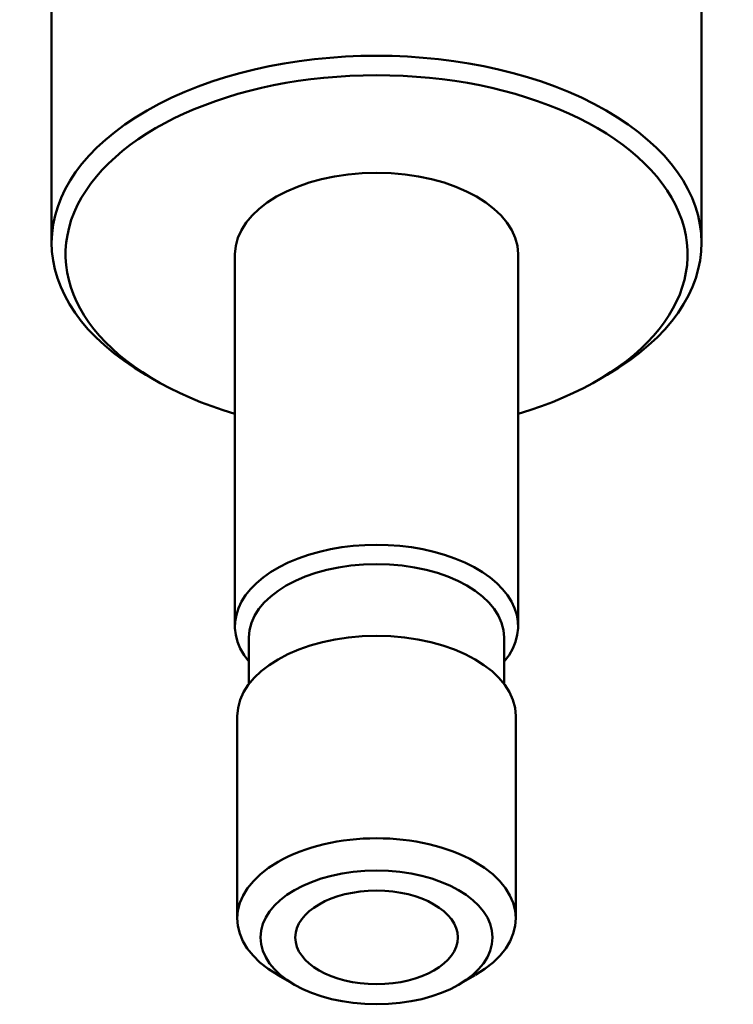
# Model space of a CAD drawing. Units: millimetres. Extents: x 0 to 105, y 0 to 149.
# Drawn here: x 79 to 86, y 37 to 47 of the extents above; entities that cross this region are included whole.
import ezdxf

# ---------------------------------------------------------------- set-up
doc = ezdxf.new("R2010")
doc.units = ezdxf.units.MM
doc.header["$LTSCALE"] = 0.5
doc.layers.add('Sichtbar (ISO)', color=7, linetype='Continuous', lineweight=50)

msp = doc.modelspace()

# ---------------------------------------------------------------- linework, layer by layer
at = {"layer": 'Sichtbar (ISO)'}
for p, q in [((78.986, 44.763), (78.986, 50.328)), ((85.986, 44.763), (85.986, 50.328)), ((80.961, 40.634), (80.961, 44.64)), ((84.011, 40.634), (84.011, 44.64)), ((80.108, 43.282), (80.001, 43.343)), ((84.863, 43.282), (84.97, 43.343)), ((81.111, 40.012), (81.111, 40.512)), ((83.861, 40.012), (83.861, 40.512)), ((80.986, 37.487), (80.986, 39.667)), ((83.986, 37.487), (83.986, 39.667)), ((81.598, 36.776), (81.421, 36.878)), ((83.373, 36.776), (83.55, 36.878))]:
    msp.add_line(p, q, dxfattribs=at)
for centre, major_axis, start_param, end_param in [((82.486, 44.763), (-3.5, 0), 2.360047, 7.064731), ((82.486, 44.64), (-3.35, 0), 2.04342, 7.381358), ((82.486, 44.64), (-1.525, 0), 3.141593, 6.283185), ((82.486, 40.634), (-1.525, 0), 2.694341, 6.730436), ((82.486, 40.512), (-1.375, 0), 3.141593, 6.283185), ((82.486, 39.667), (-1.5, 0), 3.141593, 6.283185), ((82.486, 37.487), (-1.5, 0), 2.360047, 7.064731)]:
    msp.add_ellipse(centre, major_axis=major_axis, ratio=0.575862, start_param=start_param, end_param=end_param, dxfattribs=at)
for major_axis in [(1.25, 0), (0.875, 0)]:
    msp.add_ellipse((82.486, 37.283), major_axis=major_axis, ratio=0.575862, dxfattribs=at)

doc.saveas('drawing.dxf')
